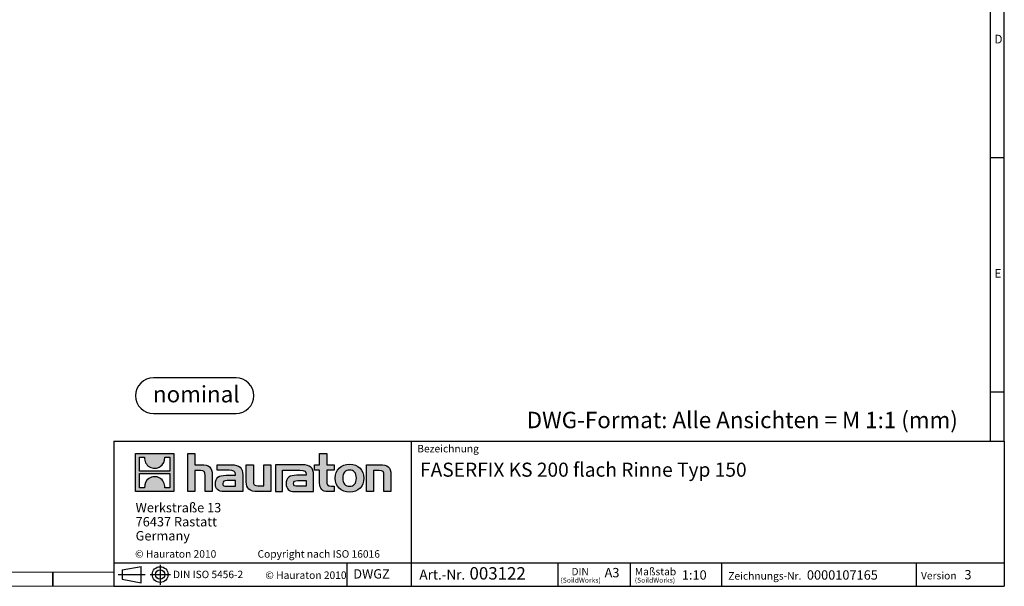
# Model space of a CAD drawing. Units: millimetres. Extents: x 70 to 4130, y 70 to 2900.
# Drawn here: x 2029 to 4130, y 70 to 1279 of the extents above; entities that cross this region are included whole.
import ezdxf

# ---------------------------------------------------------------- set-up
doc = ezdxf.new("R2010")
doc.units = ezdxf.units.MM
doc.header["$LTSCALE"] = 10
doc.layers.add('HAURATON_FRAME_LOGO', color=1, linetype='Continuous')
doc.styles.add('SLDTEXTSTYLE0', font='ARIALBD.TTF', dxfattribs={"width": 0.948})
doc.styles.add('SLDTEXTSTYLE1', font='GOTHIC.TTF', dxfattribs={"width": 0.913})
doc.styles.add('SLDTEXTSTYLE2', font='ARIAL.TTF', dxfattribs={"width": 0.948})

# ---------------------------------------------------------------- blocks, each defined once
blk = doc.blocks.new('Block-nominal')
at = {"layer": 'HAURATON_FRAME_LOGO'}
for p, q in [((214.4, 76.2), (38.1, 76.2)), ((38.1, 0), (214.4, 0))]:
    blk.add_line(p, q, dxfattribs=at)
for centre, start, end in [((38.1, 38.1), 90, 270), ((214.4, 38.1), 270, 90)]:
    blk.add_arc(centre, 38.1, start, end, dxfattribs=at)
at = {"layer": 'HAURATON_FRAME_LOGO', "insert": (129.7, 58.9), "char_height": 35, "attachment_point": 2, "style": 'SLDTEXTSTYLE0'}
blk.add_mtext('nominal', dxfattribs=at)
blk = doc.blocks.new('SW_NOTE_0')
at = {"layer": 'HAURATON_FRAME_LOGO', "color": 0, "attachment_point": 2, "style": 'SLDTEXTSTYLE2'}
for s, insert, char_height in [('(SoildWorks)', (19.9, -0.5), 10.583), ('DIN', (18.9, 20.5), 15.88)]:
    blk.add_mtext(s, dxfattribs=dict(at, insert=insert, char_height=char_height))
blk = doc.blocks.new('SW_NOTE_1')
at = {"layer": 'HAURATON_FRAME_LOGO', "color": 0, "attachment_point": 1, "style": 'SLDTEXTSTYLE2'}
for s, insert, char_height in [('Maßstab', (0, 20.6), 16), ('(SoildWorks)', (0, -0.5), 10.583)]:
    blk.add_mtext(s, dxfattribs=dict(at, insert=insert, char_height=char_height))
blk = doc.blocks.new('SW_NOTE_2')
at = {"layer": 'HAURATON_FRAME_LOGO', "color": 0, "char_height": 20, "attachment_point": 1, "style": 'SLDTEXTSTYLE2'}
for s, insert in [('Werkstraße 13', (0, 25.8)), ('76437 Rastatt', (0, -4.2)), ('Germany', (0, -34.2))]:
    blk.add_mtext(s, dxfattribs=dict(at, insert=insert))
blk = doc.blocks.new('SW_NOTE_4')
at = {"layer": 'HAURATON_FRAME_LOGO', "color": 0, "attachment_point": 1, "style": 'SLDTEXTSTYLE2'}
for s, insert, char_height in [('Art.-Nr. ', (0, 27.3), 21.17), (' 003122', (98.8, 32.6), 26.46)]:
    blk.add_mtext(s, dxfattribs=dict(at, insert=insert, char_height=char_height))

msp = doc.modelspace()

# ---------------------------------------------------------------- hatches: boundary and pattern name
at = {"layer": 'HAURATON_FRAME_LOGO'}
h = msp.add_hatch(color=256, dxfattribs=at)
h.paths.add_polyline_path([(2357.68, 272.11), (2357.68, 353.66), (2276.14, 353.66), (2276.14, 272.11)], flags=0)
edge = h.paths.add_edge_path(flags=0)
edge.add_spline(control_points=[(2305.91, 324.84), (2312.41, 320.69), (2322.83, 320.77), (2329, 325.56)], knot_values=[5, 5, 5, 5, 6, 6, 6, 6], weights=[1, 1, 1, 1], degree=3, periodic=0)
edge.add_spline(control_points=[(2329, 325.56), (2335.57, 330.1), (2338.99, 337.38), (2338.38, 345.31)], knot_values=[6, 6, 6, 6, 7, 7, 7, 7], weights=[1, 1, 1, 1], degree=3, periodic=0)
edge.add_line((2338.38, 345.31), (2349.47, 345.31))
edge.add_line((2349.47, 345.31), (2349.47, 315.38))
edge.add_line((2349.47, 315.38), (2284.35, 315.38))
edge.add_line((2284.35, 315.38), (2284.35, 345.31))
edge.add_line((2284.35, 345.31), (2295.49, 345.31))
edge.add_spline(control_points=[(2295.49, 345.31), (2294.72, 336.86), (2298.79, 329.19), (2305.91, 324.84)], knot_values=[4, 4, 4, 4, 5, 5, 5, 5], weights=[1, 1, 1, 1], degree=3, periodic=0)
edge = h.paths.add_edge_path(flags=0)
edge.add_spline(control_points=[(2327.91, 300.93), (2321.41, 305.08), (2311, 305.01), (2304.83, 300.21)], knot_values=[5, 5, 5, 5, 6, 6, 6, 6], weights=[1, 1, 1, 1], degree=3, periodic=0)
edge.add_spline(control_points=[(2304.83, 300.21), (2298.26, 295.67), (2294.83, 288.4), (2295.44, 280.47)], knot_values=[6, 6, 6, 6, 7, 7, 7, 7], weights=[1, 1, 1, 1], degree=3, periodic=0)
edge.add_line((2295.44, 280.47), (2284.35, 280.47))
edge.add_line((2284.35, 280.47), (2284.35, 310.39))
edge.add_line((2284.35, 310.39), (2349.47, 310.39))
edge.add_line((2349.47, 310.39), (2349.47, 280.47))
edge.add_line((2349.47, 280.47), (2338.33, 280.47))
edge.add_spline(control_points=[(2338.33, 280.47), (2339.1, 288.92), (2335.03, 296.58), (2327.91, 300.93)], knot_values=[4, 4, 4, 4, 5, 5, 5, 5], weights=[1, 1, 1, 1], degree=3, periodic=0)
h = msp.add_hatch(color=256, dxfattribs=at)
edge = h.paths.add_edge_path(flags=0)
edge.add_spline(control_points=[(2414.65, 316.86), (2422.59, 316.86), (2424.77, 314.37), (2424.77, 306.74)], knot_values=[6, 6, 6, 6, 7, 7, 7, 7], weights=[1, 1, 1, 1], degree=3, periodic=0)
edge.add_line((2424.77, 306.74), (2424.77, 272.11))
edge.add_line((2424.77, 272.11), (2440.01, 272.11))
edge.add_line((2440.01, 272.11), (2440.01, 308.49))
edge.add_spline(control_points=[(2440.01, 308.49), (2440.01, 323.4), (2432.72, 329.49), (2416.06, 329.49)], knot_values=[2, 2, 2, 2, 3, 3, 3, 3], weights=[1, 1, 1, 1], degree=3, periodic=0)
edge.add_line((2416.06, 329.49), (2402.56, 329.49))
edge.add_line((2402.56, 329.49), (2402.56, 353.66))
edge.add_line((2402.56, 353.66), (2387.54, 353.66))
edge.add_line((2387.54, 353.66), (2387.54, 272.11))
edge.add_line((2387.54, 272.11), (2402.56, 272.11))
edge.add_line((2402.56, 272.11), (2402.56, 316.86))
edge.add_line((2402.56, 316.86), (2414.65, 316.86))
h = msp.add_hatch(color=256, dxfattribs=at)
edge = h.paths.add_edge_path(flags=0)
edge.add_spline(control_points=[(2668.93, 290.08), (2668.93, 278.32), (2675.25, 272.11), (2686.25, 272.11)], knot_values=[11, 11, 11, 11, 12, 12, 12, 12], weights=[1, 1, 1, 1], degree=3, periodic=0)
edge.add_line((2686.25, 272.11), (2700.08, 272.11))
edge.add_line((2700.08, 272.11), (2700.08, 283.55))
edge.add_line((2700.08, 283.55), (2693.87, 283.55))
edge.add_spline(control_points=[(2693.87, 283.55), (2686.14, 283.55), (2684.07, 286.92), (2684.07, 294.87)], knot_values=[7, 7, 7, 7, 8, 8, 8, 8], weights=[1, 1, 1, 1], degree=3, periodic=0)
edge.add_line((2684.07, 294.87), (2684.07, 318.06))
edge.add_line((2684.07, 318.06), (2700.08, 318.06))
edge.add_line((2700.08, 318.06), (2700.08, 329.49))
edge.add_line((2700.08, 329.49), (2684.07, 329.49))
edge.add_line((2684.07, 329.49), (2684.07, 353.66))
edge.add_line((2684.07, 353.66), (2668.93, 353.66))
edge.add_line((2668.93, 353.66), (2668.93, 329.49))
edge.add_line((2668.93, 329.49), (2658.26, 329.49))
edge.add_line((2658.26, 329.49), (2658.26, 318.06))
edge.add_line((2658.26, 318.06), (2668.93, 318.06))
edge.add_line((2668.93, 318.06), (2668.93, 290.08))
h = msp.add_hatch(color=256, dxfattribs=at)
edge = h.paths.add_edge_path(flags=0)
edge.add_spline(control_points=[(2475.62, 317.62), (2485.2, 317.62), (2489.34, 315.68), (2489.34, 308.38)], knot_values=[7, 7, 7, 7, 8, 8, 8, 8], weights=[1, 1, 1, 1], degree=3, periodic=0)
edge.add_line((2489.34, 308.38), (2489.34, 306.96))
edge.add_line((2489.34, 306.96), (2469.42, 306.96))
edge.add_spline(control_points=[(2469.42, 306.96), (2453.42, 306.96), (2446.56, 301.95), (2446.56, 288.67)], knot_values=[4, 4, 4, 4, 5, 5, 5, 5], weights=[1, 1, 1, 1], degree=3, periodic=0)
edge.add_spline(control_points=[(2446.56, 288.67), (2446.56, 278.1), (2452.87, 272.11), (2464.3, 272.11)], knot_values=[3, 3, 3, 3, 4, 4, 4, 4], weights=[1, 1, 1, 1], degree=3, periodic=0)
edge.add_line((2464.3, 272.11), (2505.01, 272.11))
edge.add_line((2505.01, 272.11), (2505.01, 308.05))
edge.add_spline(control_points=[(2505.01, 308.05), (2505.01, 322.2), (2497.06, 329.49), (2481.39, 329.49)], knot_values=[0, 0, 0, 0, 1, 1, 1, 1], weights=[1, 1, 1, 1], degree=3, periodic=0)
edge.add_line((2481.39, 329.49), (2450.37, 329.49))
edge.add_line((2450.37, 329.49), (2450.37, 317.62))
edge.add_line((2450.37, 317.62), (2475.62, 317.62))
edge = h.paths.add_edge_path(flags=0)
edge.add_spline(control_points=[(2470.51, 283.65), (2464.95, 283.65), (2462.24, 284.31), (2462.24, 289.1)], knot_values=[3, 3, 3, 3, 4, 4, 4, 4], weights=[1, 1, 1, 1], degree=3, periodic=0)
edge.add_spline(control_points=[(2462.24, 289.1), (2462.24, 294.22), (2465.18, 295.53), (2471.59, 295.53)], knot_values=[2, 2, 2, 2, 3, 3, 3, 3], weights=[1, 1, 1, 1], degree=3, periodic=0)
edge.add_line((2471.59, 295.53), (2489.44, 295.53))
edge.add_line((2489.44, 295.53), (2489.44, 283.65))
edge.add_line((2489.44, 283.65), (2470.51, 283.65))
h = msp.add_hatch(color=256, dxfattribs=at)
edge = h.paths.add_edge_path(flags=0)
edge.add_spline(control_points=[(2537.47, 284.74), (2529.52, 284.74), (2527.55, 286.71), (2527.55, 294.33)], knot_values=[4, 4, 4, 4, 5, 5, 5, 5], weights=[1, 1, 1, 1], degree=3, periodic=0)
edge.add_line((2527.55, 294.33), (2527.55, 329.49))
edge.add_line((2527.55, 329.49), (2512.41, 329.49))
edge.add_line((2512.41, 329.49), (2512.41, 293.13))
edge.add_spline(control_points=[(2512.41, 293.13), (2512.41, 278.1), (2519.83, 272.11), (2536.27, 272.11)], knot_values=[0, 0, 0, 0, 1, 1, 1, 1], weights=[1, 1, 1, 1], degree=3, periodic=0)
edge.add_line((2536.27, 272.11), (2564.81, 272.11))
edge.add_line((2564.81, 272.11), (2564.81, 329.49))
edge.add_line((2564.81, 329.49), (2549.67, 329.49))
edge.add_line((2549.67, 329.49), (2549.67, 284.74))
edge.add_line((2549.67, 284.74), (2537.47, 284.74))
h = msp.add_hatch(color=256, dxfattribs=at)
edge = h.paths.add_edge_path(flags=0)
edge.add_line((2656.08, 272.11), (2656.08, 308.05))
edge.add_spline(control_points=[(2656.08, 308.05), (2656.08, 322.2), (2648.13, 329.49), (2632.45, 329.49)], knot_values=[16, 16, 16, 16, 17, 17, 17, 17], weights=[1, 1, 1, 1], degree=3, periodic=0)
edge.add_line((2632.45, 329.49), (2581.99, 329.49))
edge.add_line((2581.99, 329.49), (2581.32, 329.49))
edge.add_line((2581.32, 329.49), (2574.52, 329.49))
edge.add_line((2574.52, 329.49), (2574.52, 272.11))
edge.add_line((2574.52, 272.11), (2589.67, 272.11))
edge.add_line((2589.67, 272.11), (2589.67, 317.61))
edge.add_line((2589.67, 317.61), (2601.72, 317.61))
edge.add_line((2601.72, 317.61), (2601.71, 317.62))
edge.add_line((2601.71, 317.62), (2626.67, 317.62))
edge.add_spline(control_points=[(2626.67, 317.62), (2636.26, 317.62), (2640.4, 315.68), (2640.4, 308.38)], knot_values=[9, 9, 9, 9, 10, 10, 10, 10], weights=[1, 1, 1, 1], degree=3, periodic=0)
edge.add_line((2640.4, 308.38), (2640.4, 306.96))
edge.add_line((2640.4, 306.96), (2620.47, 306.96))
edge.add_spline(control_points=[(2620.47, 306.96), (2604.46, 306.96), (2597.6, 301.95), (2597.6, 288.67)], knot_values=[12, 12, 12, 12, 13, 13, 13, 13], weights=[1, 1, 1, 1], degree=3, periodic=0)
edge.add_spline(control_points=[(2597.6, 288.67), (2597.6, 278.1), (2603.92, 272.11), (2615.36, 272.11)], knot_values=[13, 13, 13, 13, 14, 14, 14, 14], weights=[1, 1, 1, 1], degree=3, periodic=0)
edge.add_line((2615.36, 272.11), (2656.08, 272.11))
edge = h.paths.add_edge_path(flags=0)
edge.add_spline(control_points=[(2621.56, 283.65), (2616.01, 283.65), (2613.28, 284.31), (2613.28, 289.1)], knot_values=[1, 1, 1, 1, 2, 2, 2, 2], weights=[1, 1, 1, 1], degree=3, periodic=0)
edge.add_spline(control_points=[(2613.28, 289.1), (2613.28, 294.22), (2616.22, 295.53), (2622.65, 295.53)], knot_values=[2, 2, 2, 2, 3, 3, 3, 3], weights=[1, 1, 1, 1], degree=3, periodic=0)
edge.add_line((2622.65, 295.53), (2640.51, 295.53))
edge.add_line((2640.51, 295.53), (2640.51, 283.65))
edge.add_line((2640.51, 283.65), (2621.56, 283.65))
h = msp.add_hatch(color=256, dxfattribs=at)
edge = h.paths.add_edge_path(flags=0)
edge.add_spline(control_points=[(2732.97, 330.47), (2714.23, 330.47), (2702.47, 318.61), (2702.47, 300.76), (2702.47, 283), (2714.23, 271.13), (2732.97, 271.13)], knot_values=[0, 0, 0, 0, 1, 1, 1, 2, 2, 2, 2], weights=[1, 1, 1, 1, 1, 1, 1], degree=3, periodic=0)
edge.add_spline(control_points=[(2732.97, 271.13), (2751.8, 271.13), (2763.35, 283), (2763.35, 300.76), (2763.35, 318.61), (2751.59, 330.47), (2732.97, 330.47)], knot_values=[2, 2, 2, 2, 3, 3, 3, 4, 4, 4, 4], weights=[1, 1, 1, 1, 1, 1, 1], degree=3, periodic=0)
edge = h.paths.add_edge_path(flags=0)
edge.add_spline(control_points=[(2732.86, 318.06), (2741.9, 318.06), (2747.45, 311.86), (2747.45, 300.76), (2747.45, 289.65), (2741.79, 283.44), (2732.86, 283.44)], knot_values=[0, 0, 0, 0, 1, 1, 1, 2, 2, 2, 2], weights=[1, 1, 1, 1, 1, 1, 1], degree=3, periodic=0)
edge.add_spline(control_points=[(2732.86, 283.44), (2723.93, 283.44), (2718.37, 289.65), (2718.37, 300.76), (2718.37, 311.86), (2724.04, 318.06), (2732.86, 318.06)], knot_values=[2, 2, 2, 2, 3, 3, 3, 4, 4, 4, 4], weights=[1, 1, 1, 1, 1, 1, 1], degree=3, periodic=0)
h = msp.add_hatch(color=256, dxfattribs=at)
edge = h.paths.add_edge_path(flags=0)
edge.add_spline(control_points=[(2796.04, 316.86), (2804.65, 316.86), (2806.07, 314.58), (2806.07, 306.63)], knot_values=[4, 4, 4, 4, 5, 5, 5, 5], weights=[1, 1, 1, 1], degree=3, periodic=0)
edge.add_line((2806.07, 306.63), (2806.07, 272.11))
edge.add_line((2806.07, 272.11), (2821.2, 272.11))
edge.add_line((2821.2, 272.11), (2821.2, 308.49))
edge.add_spline(control_points=[(2821.2, 308.49), (2821.2, 323.72), (2814.23, 329.49), (2797.24, 329.49)], knot_values=[0, 0, 0, 0, 1, 1, 1, 1], weights=[1, 1, 1, 1], degree=3, periodic=0)
edge.add_line((2797.24, 329.49), (2768.7, 329.49))
edge.add_line((2768.7, 329.49), (2768.7, 272.11))
edge.add_line((2768.7, 272.11), (2783.85, 272.11))
edge.add_line((2783.85, 272.11), (2783.85, 316.86))
edge.add_line((2783.85, 316.86), (2796.04, 316.86))

# ---------------------------------------------------------------- linework, layer by layer
for p, q in [((4130, 380), (4130, 2900)), ((4100, 2870), (4100, 380)), ((4100, 985), (4130, 985)), ((4100, 485), (4130, 485)), ((2230, 380), (2230, 70)), ((2230, 380), (4130, 380)), ((2864.89, 70), (2864.89, 380)), ((4130, 380), (4130, 70)), ((2230, 120), (4130, 120)), ((2247.62, 104.87), (2288.41, 112.34)), ((2288.41, 77.7), (2288.41, 112.34)), ((2328.64, 115.97), (2328.64, 72.97)), ((2727.65, 70), (2727.65, 120)), ((3178.11, 70), (3178.11, 120)), ((3331.97, 120), (3331.97, 70)), ((3526.85, 120), (3526.85, 70)), ((3941.76, 120), (3941.76, 70)), ((2100, 70), (2100, 100)), ((2100, 100), (2100, 70)), ((2239.02, 95.02), (2296.73, 95.02)), ((2247.62, 104.87), (2247.62, 85.17)), ((2247.62, 95.02), (2288.41, 95.02)), ((2247.62, 85.17), (2288.41, 77.7)), ((2307.28, 95.02), (2350.56, 95.02)), ((2230, 70), (4130, 70)), ((2278, 70), (4130, 70))]:
    msp.add_line(p, q, dxfattribs=at)
at = {"layer": 'HAURATON_FRAME_LOGO', "linetype": 'Continuous'}
for p, q in [((2276.14, 272.11), (2276.14, 353.66)), ((2276.14, 353.66), (2357.68, 353.66)), ((2284.35, 315.38), (2284.35, 345.31)), ((2284.35, 345.31), (2295.49, 345.31)), ((2338.38, 345.31), (2349.47, 345.31)), ((2349.47, 345.31), (2349.47, 315.38)), ((2357.68, 353.66), (2357.68, 272.11)), ((2387.54, 272.11), (2387.54, 353.66)), ((2387.54, 353.66), (2402.56, 353.66)), ((2402.56, 353.66), (2402.56, 329.49)), ((2668.93, 329.49), (2668.93, 353.66)), ((2668.93, 353.66), (2684.07, 353.66)), ((2684.07, 353.66), (2684.07, 329.49)), ((2349.47, 315.38), (2284.35, 315.38)), ((2402.56, 329.49), (2416.06, 329.49)), ((2414.65, 316.86), (2402.56, 316.86)), ((2402.56, 316.86), (2402.56, 272.11)), ((2450.37, 317.62), (2450.37, 329.49)), ((2450.37, 329.49), (2481.39, 329.49)), ((2475.62, 317.62), (2450.37, 317.62)), ((2512.41, 293.13), (2512.41, 329.49)), ((2512.41, 329.49), (2527.55, 329.49)), ((2527.55, 329.49), (2527.55, 294.33)), ((2549.67, 284.74), (2549.67, 329.49)), ((2549.67, 329.49), (2564.81, 329.49)), ((2564.81, 329.49), (2564.81, 272.11)), ((2581.32, 329.49), (2574.52, 329.49)), ((2574.52, 329.49), (2574.52, 272.11)), ((2581.99, 329.49), (2581.32, 329.49)), ((2632.45, 329.49), (2581.99, 329.49)), ((2589.67, 272.11), (2589.67, 317.61)), ((2589.67, 317.61), (2601.72, 317.61)), ((2601.72, 317.61), (2601.71, 317.62)), ((2601.71, 317.62), (2626.67, 317.62)), ((2658.26, 318.06), (2658.26, 329.49)), ((2658.26, 329.49), (2668.93, 329.49)), ((2668.93, 318.06), (2658.26, 318.06)), ((2668.93, 290.08), (2668.93, 318.06)), ((2684.07, 329.49), (2700.08, 329.49)), ((2700.08, 318.06), (2684.07, 318.06)), ((2684.07, 318.06), (2684.07, 294.87)), ((2700.08, 329.49), (2700.08, 318.06)), ((2768.7, 272.11), (2768.7, 329.49)), ((2768.7, 329.49), (2797.24, 329.49)), ((2796.04, 316.86), (2783.85, 316.86)), ((2783.85, 316.86), (2783.85, 272.11)), ((2284.35, 280.47), (2284.35, 310.39)), ((2284.35, 310.39), (2349.47, 310.39)), ((2349.47, 310.39), (2349.47, 280.47)), ((2424.77, 272.11), (2424.77, 306.74)), ((2440.01, 308.49), (2440.01, 272.11)), ((2469.42, 306.96), (2489.34, 306.96)), ((2489.44, 295.53), (2471.59, 295.53)), ((2489.44, 283.65), (2489.44, 295.53)), ((2505.01, 308.05), (2505.01, 272.11)), ((2640.4, 306.96), (2620.47, 306.96)), ((2622.65, 295.53), (2640.51, 295.53)), ((2640.51, 295.53), (2640.51, 283.65)), ((2656.08, 272.11), (2656.08, 308.05)), ((2806.07, 272.11), (2806.07, 306.63)), ((2821.2, 308.49), (2821.2, 272.11)), ((2295.44, 280.47), (2284.35, 280.47)), ((2349.47, 280.47), (2338.33, 280.47)), ((2470.51, 283.65), (2489.44, 283.65)), ((2537.47, 284.74), (2549.67, 284.74)), ((2640.51, 283.65), (2621.56, 283.65)), ((2693.87, 283.55), (2700.08, 283.55)), ((2700.08, 283.55), (2700.08, 272.11)), ((2357.68, 272.11), (2276.14, 272.11)), ((2402.56, 272.11), (2387.54, 272.11)), ((2440.01, 272.11), (2424.77, 272.11)), ((2505.01, 272.11), (2464.3, 272.11)), ((2564.81, 272.11), (2536.27, 272.11)), ((2574.52, 272.11), (2589.67, 272.11)), ((2615.36, 272.11), (2656.08, 272.11)), ((2700.08, 272.11), (2686.25, 272.11)), ((2783.85, 272.11), (2768.7, 272.11)), ((2821.2, 272.11), (2806.07, 272.11))]:
    msp.add_line(p, q, dxfattribs=at)
at = {"layer": 'HAURATON_FRAME_LOGO', "lineweight": 18}
for p, q in [((100, 100), (2230, 100)), ((70, 70), (2278, 70))]:
    msp.add_line(p, q, dxfattribs=at)
at = {"layer": 'HAURATON_FRAME_LOGO'}
for radius in [16.85, 9.85]:
    msp.add_circle((2328.64, 95.02), radius, dxfattribs=at)
at = {"layer": 'HAURATON_FRAME_LOGO', "linetype": 'Continuous'}
for points in [[(2295.49, 345.31), (2294.72, 336.86), (2298.79, 329.19), (2305.91, 324.84)], [(2329, 325.56), (2335.57, 330.1), (2338.99, 337.38), (2338.38, 345.31)], [(2305.91, 324.84), (2312.41, 320.69), (2322.83, 320.77), (2329, 325.56)], [(2424.77, 306.74), (2424.77, 314.37), (2422.59, 316.86), (2414.65, 316.86)], [(2416.06, 329.49), (2432.72, 329.49), (2440.01, 323.4), (2440.01, 308.49)], [(2489.34, 308.38), (2489.34, 315.68), (2485.2, 317.62), (2475.62, 317.62)], [(2481.39, 329.49), (2497.06, 329.49), (2505.01, 322.2), (2505.01, 308.05)], [(2626.67, 317.62), (2636.26, 317.62), (2640.4, 315.68), (2640.4, 308.38)], [(2656.08, 308.05), (2656.08, 322.2), (2648.13, 329.49), (2632.45, 329.49)], [(2806.07, 306.63), (2806.07, 314.58), (2804.65, 316.86), (2796.04, 316.86)], [(2797.24, 329.49), (2814.23, 329.49), (2821.2, 323.72), (2821.2, 308.49)], [(2304.83, 300.21), (2298.26, 295.67), (2294.83, 288.4), (2295.44, 280.47)], [(2327.91, 300.93), (2321.41, 305.08), (2311, 305.01), (2304.83, 300.21)], [(2338.33, 280.47), (2339.1, 288.92), (2335.03, 296.58), (2327.91, 300.93)], [(2446.56, 288.67), (2446.56, 301.95), (2453.42, 306.96), (2469.42, 306.96)], [(2471.59, 295.53), (2465.18, 295.53), (2462.24, 294.22), (2462.24, 289.1)], [(2489.34, 306.96), (2489.34, 307.51), (2489.34, 307.94), (2489.34, 308.38)], [(2527.55, 294.33), (2527.55, 286.71), (2529.52, 284.74), (2537.47, 284.74)], [(2620.47, 306.96), (2604.46, 306.96), (2597.6, 301.95), (2597.6, 288.67)], [(2613.28, 289.1), (2613.28, 294.22), (2616.22, 295.53), (2622.65, 295.53)], [(2640.4, 308.38), (2640.4, 307.94), (2640.4, 307.51), (2640.4, 306.96)], [(2684.07, 294.87), (2684.07, 286.92), (2686.14, 283.55), (2693.87, 283.55)], [(2464.3, 272.11), (2452.87, 272.11), (2446.56, 278.1), (2446.56, 288.67)], [(2462.24, 289.1), (2462.24, 284.31), (2464.95, 283.65), (2470.51, 283.65)], [(2536.27, 272.11), (2519.83, 272.11), (2512.41, 278.1), (2512.41, 293.13)], [(2597.6, 288.67), (2597.6, 278.1), (2603.92, 272.11), (2615.36, 272.11)], [(2621.56, 283.65), (2616.01, 283.65), (2613.28, 284.31), (2613.28, 289.1)], [(2686.25, 272.11), (2675.25, 272.11), (2668.93, 278.32), (2668.93, 290.08)]]:
    msp.add_open_spline(points, degree=3, dxfattribs=at)
for points, knots in [([(2732.97, 271.13), (2714.23, 271.13), (2702.47, 283), (2702.47, 300.76), (2702.47, 318.61), (2714.23, 330.47), (2732.97, 330.47)], [0, 0, 0, 0, 1, 1, 1, 2, 2, 2, 2]), ([(2732.86, 318.06), (2724.04, 318.06), (2718.37, 311.86), (2718.37, 300.76), (2718.37, 289.65), (2723.93, 283.44), (2732.86, 283.44)], [2, 2, 2, 2, 3, 3, 3, 4, 4, 4, 4]), ([(2732.86, 283.44), (2741.79, 283.44), (2747.45, 289.65), (2747.45, 300.76), (2747.45, 311.86), (2741.9, 318.06), (2732.86, 318.06)], [0, 0, 0, 0, 1, 1, 1, 2, 2, 2, 2]), ([(2732.97, 330.47), (2751.59, 330.47), (2763.35, 318.61), (2763.35, 300.76), (2763.35, 283), (2751.8, 271.13), (2732.97, 271.13)], [2, 2, 2, 2, 3, 3, 3, 4, 4, 4, 4])]:
    msp.add_open_spline(points, degree=3, knots=knots, dxfattribs=at)

# ---------------------------------------------------------------- block references
at = {"layer": 'HAURATON_FRAME_LOGO'}
for name, p in [('Block-nominal', (2276.14, 438.65)), ('SW_NOTE_2', (2276.32, 222.02)), ('SW_NOTE_4', (2881.86, 78.32)), ('SW_NOTE_0', (3206.03, 88.82)), ('SW_NOTE_1', (3341.6, 88.82))]:
    msp.add_blockref(name, p, dxfattribs=at)

# ---------------------------------------------------------------- texts
at = {"layer": 'HAURATON_FRAME_LOGO', "attachment_point": 1}
for s, insert, char_height, style in [('D', (4108.83, 1246.91), 18.52, 'SLDTEXTSTYLE1'), ('E', (4108.83, 746.91), 18.52, 'SLDTEXTSTYLE1'), ('DWG-Format: Alle Ansichten = M 1:1 (mm)', (3110.8, 442.4), 35, 'SLDTEXTSTYLE2'), ('Bezeichnung', (2877.31, 371.75), 16, 'SLDTEXTSTYLE2'), ('FASERFIX KS 200 flach Rinne Typ 150', (2883.28, 333.85), 30, 'SLDTEXTSTYLE2'), ('© Hauraton 2010                  Copyright nach ISO 16016', (2275.16, 147.05), 16, 'SLDTEXTSTYLE2'), ('DWGZ', (2740.72, 106.48), 20, 'SLDTEXTSTYLE2'), ('A3', (3277.02, 109.13), 20, 'SLDTEXTSTYLE2'), ('3', (4044.93, 104.75), 20, 'SLDTEXTSTYLE2'), ('DIN ISO 5456-2', (2356.26, 103.28), 15.875, 'SLDTEXTSTYLE2'), ('© Hauraton 2010', (2553.14, 101.72), 16, 'SLDTEXTSTYLE2'), ('1:10', (3441.88, 104.17), 20, 'SLDTEXTSTYLE2'), ('Zeichnungs-Nr.', (3541.01, 100.18), 16, 'SLDTEXTSTYLE2'), ('0000107165', (3708.74, 104.17), 20, 'SLDTEXTSTYLE2'), ('Version', (3952.28, 100.76), 16, 'SLDTEXTSTYLE2')]:
    msp.add_mtext(s, dxfattribs=dict(at, insert=insert, char_height=char_height, style=style))

doc.saveas('drawing.dxf')
